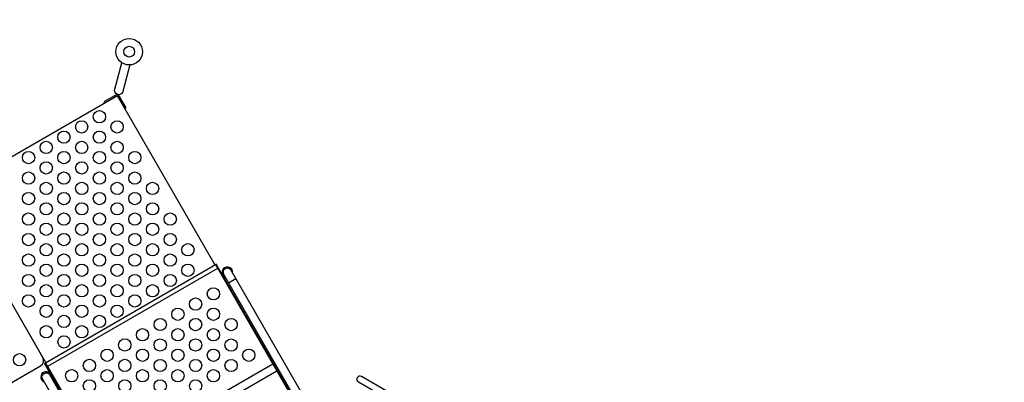
# Model space of a CAD drawing. Extents: x -8410 to 4120, y -3920 to 5958.
# Drawn here: x -3841 to -783, y 2313 to 3438 of the extents above; entities that cross this region are included whole.
import ezdxf

# ---------------------------------------------------------------- set-up
doc = ezdxf.new("R2010")
doc.units = 0
doc.header["$LTSCALE"] = 500
doc.header["$MEASUREMENT"] = 0
doc.layers.get('0').update_dxf_attribs({"linetype": 'CONTINUOUS'})
doc.layers.get('Defpoints').update_dxf_attribs({"linetype": 'CONTINUOUS'})
doc.layers.add('PW_DIMS_ASTM', color=30, linetype='CONTINUOUS')
doc.layers.add('PW_STRUCTURE', color=140, linetype='CONTINUOUS')
doc.styles.get("Standard").update_dxf_attribs({"font": 'tahoma.ttf', "width": 0.9})
doc.dimstyles.new('PW_Metric', dxfattribs={"dimtxt": 175, "dimasz": 120, "dimexe": 50, "dimexo": 100, "dimgap": 80, "dimtad": 0, "dimtih": 1, "dimtoh": 1, "dimlfac": 0.001, "dimrnd": 0.01, "dimzin": 0, "dimtxsty": 'Standard', "dimblk": 'DOT', "dimcen": 0.09, "dimse1": 1, "dimse2": 1, "dimadec": 0, "dimazin": 0, "dimtfac": 1, "dimtofl": 0, "dimtmove": 0, "dimatfit": 3, "dimfxl": 1, "dimtolj": 1, "dimtzin": 0, "dimarcsym": 0})

# ---------------------------------------------------------------- blocks, each defined once
blk = doc.blocks.new('_Dot')
at = {"color": 0, "linetype": 'ByBlock', "lineweight": -2}
blk.add_line((-0.5, 0), (-1, 0), dxfattribs=at)
at = {"color": 0, "linetype": 'ByBlock', "const_width": 0.5}
blk.add_lwpolyline([(-0.25, 0, 1), (0.25, 0, 1)], format="xyb", close=True, dxfattribs=at)
blk = doc.blocks.new('*D4')
at = {"layer": 'Defpoints', "color": 0, "transparency": 16777216}
for p in [(4059.7, 5842.8), (-7471.9, 2040.3), (4059.7, 1477.3)]:
    blk.add_point(p, dxfattribs=at)
at = {"layer": 'PW_DIMS_ASTM', "color": 0, "lineweight": -2, "transparency": 16777216}
for p, q in [((-7351.9, 5842.8), (-2119, 5842.8)), ((3939.7, 5842.8), (-1293.3, 5842.8))]:
    blk.add_line(p, q, dxfattribs=at)
at = {"layer": 'PW_DIMS_ASTM', "color": 0, "lineweight": -2, "transparency": 16777216, "xscale": 120, "yscale": 120, "zscale": 120, "rotation": 180}
blk.add_blockref('_Dot', (-7471.9, 5842.8), dxfattribs=at)
at = {"layer": 'PW_DIMS_ASTM', "color": 0, "lineweight": -2, "transparency": 16777216, "xscale": 120, "yscale": 120, "zscale": 120}
blk.add_blockref('_Dot', (4059.7, 5842.8), dxfattribs=at)
at = {"layer": 'PW_DIMS_ASTM', "color": 0, "transparency": 16777216, "insert": (-1706.1, 5842.8), "char_height": 175, "attachment_point": 5}
blk.add_mtext('\\A1;11,53M', dxfattribs=at)
blk = doc.blocks.new('*D5')
at = {"layer": 'Defpoints', "color": 0, "transparency": 16777216}
for p in [(-3694.9, 5233.2), (-8081.5, -3860), (-4885.6, -3860)]:
    blk.add_point(p, dxfattribs=at)
at = {"layer": 'PW_DIMS_ASTM', "color": 0, "lineweight": -2, "transparency": 16777216}
for p, q in [((-8081.5, 5113.2), (-8081.5, 877.6)), ((-8081.5, -3740), (-8081.5, 495.6))]:
    blk.add_line(p, q, dxfattribs=at)
at = {"layer": 'PW_DIMS_ASTM', "color": 0, "lineweight": -2, "transparency": 16777216, "xscale": 120, "yscale": 120, "zscale": 120}
for p, rotation in [((-8081.5, 5233.2), 90), ((-8081.5, -3860), 270)]:
    blk.add_blockref('_Dot', p, dxfattribs=dict(at, rotation=rotation))
at = {"layer": 'PW_DIMS_ASTM', "color": 0, "transparency": 16777216, "insert": (-8081.5, 686.6), "char_height": 175, "attachment_point": 5}
blk.add_mtext('\\A1;9,09M', dxfattribs=at)

msp = doc.modelspace()

# ---------------------------------------------------------------- linework, layer by layer
at = {"layer": 'PW_STRUCTURE'}
for points in [[(-3498.248, 3297.889), (-3519.967, 3215.284, -1.01049736), (-3545.7, 3222.338), (-3523.206, 3304.574)], [(-2797.025, 2088.391, -0.04466526), (-2808.025, 2083.719, -0.1650073), (-2840.079, 2083.817, -0.18182246), (-2862.008, 2101.746), (-3185.373, 2661.83, 0.93013746), (-3207.973, 2648.782), (-2884.609, 2088.699, 0.21489369), (-2840.311, 2056.817, 0.1444769), (-2794.125, 2060.82, 0.03436607), (-2783.901, 2065.66, 0.03436607)], [(-3467.881, 1701.073, 0.04466526), (-3458.334, 1708.263, 0.1650073), (-3442.393, 1736.071, 0.18182246), (-3446.955, 1764.026), (-3770.32, 2324.111, -0.93013746), (-3747.72, 2337.159), (-3424.356, 1777.076, -0.21489369), (-3418.893, 1722.772, -0.1444769), (-3445.454, 1684.775, -0.03436607), (-3454.757, 1678.341, -0.03436607)]]:
    msp.add_lwpolyline(points, format="xyb", dxfattribs=at)
for points in [[(-3234.016, 2677.061), (-3537.228, 3202.239), (-4062.408, 2899.027), (-3759.196, 2373.849)], [(-3538.737, 3206.694), (-3579.336, 3183.254), (-3577.03, 3179.26)], [(-3514.195, 3162.345), (-3510.074, 3164.724), (-3533.531, 3205.351)], [(-3232.642, 2677.854), (-3760.567, 2373.057)], [(-3226.316, 2666.897), (-3754.241, 2362.1)], [(-3169.337, 2634.057), (-3191.938, 2621.008)], [(-3054.438, 2369.195), (-3582.362, 2064.398)], [(-3042.031, 2347.706), (-3569.956, 2042.909)]]:
    msp.add_lwpolyline(points, dxfattribs=at)
for points in [[(-4358.092, 2706.317), (-4073.93, 2214.133, 0.41421356), (-4047.907, 2207.161), (-3775.693, 2364.323, 0.41421356), (-3768.721, 2390.346), (-4052.883, 2882.53, 0.41421356), (-4078.906, 2889.502), (-4351.119, 2732.34, 0.41421356)], [(-2515.445, 2178.731), (-2779.426, 2331.141, 1), (-2788.953, 2314.641), (-2524.996, 2162.245, 0.99852964)]]:
    msp.add_lwpolyline(points, format="xyb", close=True, dxfattribs=at)
for points in [[(-3230.283, 2680.128), (-3233.037, 2678.538), (-2861.564, 2035.127), (-2858.81, 2036.717)], [(-3389.488, 1730.331), (-3392.236, 1728.744), (-3763.711, 2372.158), (-3760.963, 2373.744)]]:
    msp.add_lwpolyline(points, close=True, dxfattribs=at)
for centre, radius in [((-3500.602, 3339.034), 41.212), ((-3500.602, 3339.034), 16.717), ((-3593.279, 3137.397), 19.05), ((-3648.272, 3105.647), 19.05), ((-3538.274, 3105.626), 19.05), ((-3703.264, 3073.897), 19.05), ((-3593.267, 3073.876), 19.05), ((-3758.257, 3042.147), 19.05), ((-3648.26, 3042.126), 19.05), ((-3538.263, 3042.106), 19.05), ((-3813.249, 3010.397), 19.05), ((-3703.252, 3010.376), 19.05), ((-3593.255, 3010.356), 19.05), ((-3483.258, 3010.335), 19.05), ((-3758.245, 2978.626), 19.05), ((-3648.248, 2978.606), 19.05), ((-3538.251, 2978.585), 19.05), ((-3813.238, 2946.876), 19.05), ((-3703.24, 2946.856), 19.05), ((-3593.243, 2946.835), 19.05), ((-3483.246, 2946.815), 19.05), ((-3758.233, 2915.106), 19.05), ((-3648.236, 2915.085), 19.05), ((-3538.239, 2915.065), 19.05), ((-3428.242, 2915.044), 19.05), ((-3813.226, 2883.356), 19.05), ((-3703.228, 2883.335), 19.05), ((-3593.231, 2883.315), 19.05), ((-3483.234, 2883.294), 19.05), ((-3758.221, 2851.585), 19.05), ((-3648.224, 2851.565), 19.05), ((-3538.227, 2851.544), 19.05), ((-3428.23, 2851.523), 19.05), ((-3813.214, 2819.835), 19.05), ((-3703.217, 2819.815), 19.05), ((-3593.219, 2819.794), 19.05), ((-3483.222, 2819.773), 19.05), ((-3373.225, 2819.753), 19.05), ((-3758.209, 2788.065), 19.05), ((-3648.212, 2788.044), 19.05), ((-3538.215, 2788.023), 19.05), ((-3428.218, 2788.003), 19.05), ((-3813.201, 2756.315), 19.05), ((-3703.205, 2756.294), 19.05), ((-3593.208, 2756.273), 19.05), ((-3483.21, 2756.253), 19.05), ((-3373.213, 2756.232), 19.05), ((-3758.197, 2724.544), 19.05), ((-3648.2, 2724.523), 19.05), ((-3538.203, 2724.503), 19.05), ((-3428.206, 2724.482), 19.05), ((-3318.209, 2724.462), 19.05), ((-3813.19, 2692.794), 19.05), ((-3703.193, 2692.773), 19.05), ((-3593.196, 2692.753), 19.05), ((-3483.199, 2692.732), 19.05), ((-3373.201, 2692.712), 19.05), ((-3758.185, 2661.024), 19.05), ((-3648.188, 2661.003), 19.05), ((-3538.191, 2660.982), 19.05), ((-3428.194, 2660.962), 19.05), ((-3318.197, 2660.941), 19.05), ((-3813.178, 2629.274), 19.05), ((-3703.181, 2629.253), 19.05), ((-3593.184, 2629.232), 19.05), ((-3483.187, 2629.212), 19.05), ((-3373.19, 2629.191), 19.05), ((-3758.173, 2597.503), 19.05), ((-3648.176, 2597.482), 19.05), ((-3538.179, 2597.462), 19.05), ((-3428.182, 2597.441), 19.05), ((-3239.385, 2587.939), 19.05), ((-3813.166, 2565.753), 19.05), ((-3703.169, 2565.732), 19.05), ((-3593.172, 2565.712), 19.05), ((-3483.175, 2565.691), 19.05), ((-3294.378, 2556.189), 19.05), ((-3758.161, 2533.982), 19.05), ((-3648.165, 2533.962), 19.05), ((-3538.167, 2533.941), 19.05), ((-3349.37, 2524.439), 19.05), ((-3239.373, 2524.418), 19.05), ((-3703.157, 2502.212), 19.05), ((-3593.16, 2502.191), 19.05), ((-3404.363, 2492.689), 19.05), ((-3294.366, 2492.668), 19.05), ((-3184.369, 2492.647), 19.05), ((-3758.149, 2470.462), 19.05), ((-3648.152, 2470.441), 19.05), ((-3459.355, 2460.939), 19.05), ((-3349.358, 2460.918), 19.05), ((-3239.361, 2460.897), 19.05), ((-3703.145, 2438.691), 19.05), ((-3514.348, 2429.189), 19.05), ((-3404.351, 2429.168), 19.05), ((-3294.354, 2429.147), 19.05), ((-3184.357, 2429.127), 19.05), ((-3569.341, 2397.439), 19.05), ((-3459.344, 2397.418), 19.05), ((-3349.346, 2397.397), 19.05), ((-3239.349, 2397.377), 19.05), ((-3129.352, 2397.356), 19.05), ((-3841.115, 2383.378), 19.05), ((-3624.333, 2365.689), 19.05), ((-3514.336, 2365.668), 19.05), ((-3404.339, 2365.647), 19.05), ((-3294.342, 2365.627), 19.05), ((-3184.345, 2365.606), 19.05), ((-3679.325, 2333.939), 19.05), ((-3569.328, 2333.918), 19.05), ((-3459.332, 2333.897), 19.05), ((-3349.335, 2333.877), 19.05), ((-3239.337, 2333.856), 19.05), ((-3624.321, 2302.168), 19.05), ((-3514.324, 2302.147), 19.05), ((-3404.327, 2302.127), 19.05), ((-3294.33, 2302.106), 19.05)]:
    msp.add_circle(centre, radius, dxfattribs=at)
for centre, start, end in [((-3196.206, 2654.53), 351.654665, 248.162451), ((-3758.581, 2329.842), 351.837549, 248.345335)]:
    msp.add_arc(centre, 16.616, start, end, dxfattribs=at)

# ---------------------------------------------------------------- dimensions: what is measured, and where the dimension line sits
at = {"layer": 'PW_DIMS_ASTM'}
dim = msp.add_linear_dim(base=(4059.665, 5842.82), p1=(-7471.935, 2040.263), p2=(4059.665, 1477.346), dimstyle='PW_Metric', override={"dimpost": 'M\\X'}, dxfattribs=at)
dim.commit()
dim.dimension.update_dxf_attribs({"geometry": '*D4', "text_midpoint": (-1706.135, 5842.82)})
dim = msp.add_linear_dim(base=(-8081.535, -3859.98), p1=(-3694.917, 5233.22), p2=(-4885.621, -3859.98), angle=90, dimstyle='PW_Metric', override={"dimpost": 'M\\X'}, dxfattribs=at)
dim.commit()
dim.dimension.update_dxf_attribs({"geometry": '*D5', "text_midpoint": (-8081.535, 686.62)})

doc.saveas('drawing.dxf')
